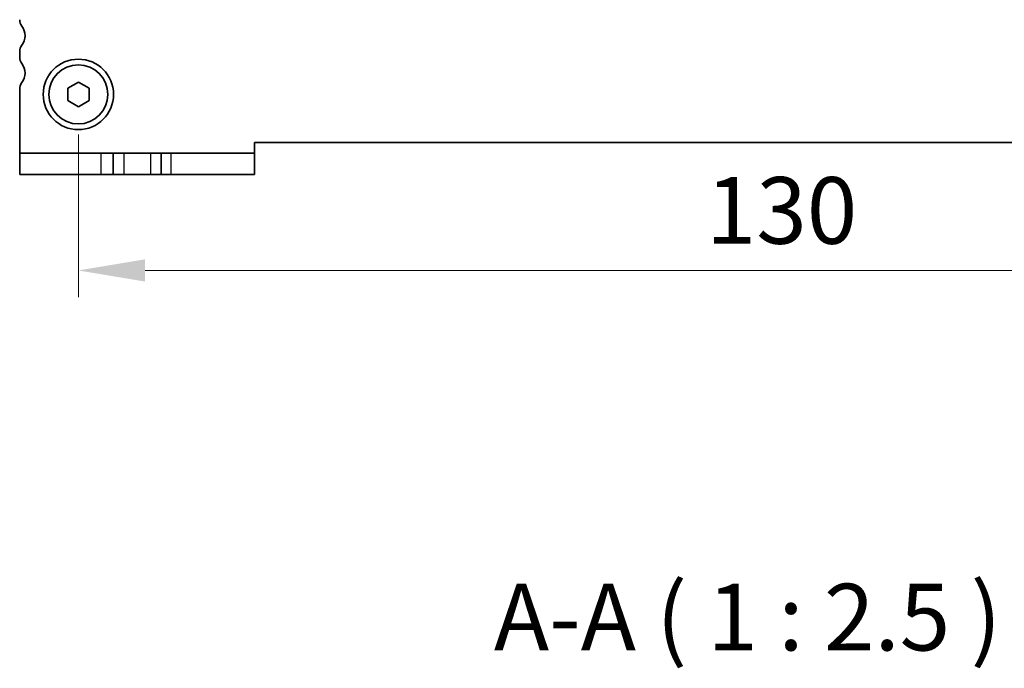
# Model space of a CAD drawing. Units: millimetres. Extents: x 29 to 3979, y 16 to 718.
# Drawn here: x 1183 to 1275, y 211 to 272 of the extents above; entities that cross this region are included whole.
import ezdxf

# ---------------------------------------------------------------- set-up
doc = ezdxf.new("R2010")
doc.units = ezdxf.units.MM
doc.header["$LTSCALE"] = 2
doc.layers.get('Defpoints').update_dxf_attribs({"lineweight": 25})
for name, color, linetype, lineweight in [('Dimension (ISO)', 7, 'Continuous', 18), ('Dimension (ISO) @ 1', 7, 'Continuous', 18), ('Symbol (ISO)', 7, 'Continuous', 18), ('Visible (ISO)', 7, 'Continuous', 35), ('Visible Narrow (ISO)', 7, 'Continuous', 25)]:
    doc.layers.add(name, color=color, linetype=linetype, lineweight=lineweight)
doc.styles.add('Note Text (TK)', font='MS PGothic.ttf')
doc.dimstyles.new('Default - Method 1b (TK)', dxfattribs={"dimscale": 2, "dimtxt": 2.5, "dimasz": 2.5, "dimexe": 1, "dimexo": 1.5, "dimgap": 1, "dimtad": 1, "dimtoh": 1, "dimrnd": 1e-08, "dimdsep": 46, "dimtxsty": 'Note Text (TK)', "dimcen": 0.09, "dimdle": 5, "dimclrd": 100, "dimclre": 100, "dimclrt": 7, "dimadec": 1, "dimazin": 1, "dimtfac": 1, "dimtmove": 0, "dimatfit": 3, "dimfxl": 0, "dimtolj": 1, "dimlwd": -1, "dimlwe": -1, "dimarcsym": 0})

# ---------------------------------------------------------------- blocks, each defined once
blk = doc.blocks.new('*D77')
at = {"layer": 'Defpoints', "color": 0, "transparency": 16777216}
for p in [(1188.556, 264.988), (1318.556, 264.988), (1188.556, 248.488)]:
    blk.add_point(p, dxfattribs=at)
at = {"layer": 'Dimension (ISO)', "color": 100, "transparency": 16777216}
for p, q in [((1188.556, 261.238), (1188.556, 245.988)), ((1318.556, 261.238), (1318.556, 245.988)), ((1312.306, 248.488), (1194.806, 248.488))]:
    blk.add_line(p, q, dxfattribs=at)
for points in [[(1194.806, 249.53), (1194.806, 247.447), (1188.556, 248.488)], [(1312.306, 249.53), (1312.306, 247.447), (1318.556, 248.488)]]:
    blk.add_solid(points, dxfattribs=at)
at = {"layer": 'Dimension (ISO)', "color": 7, "transparency": 16777216, "insert": (1247.377, 254.113), "char_height": 6.25, "attachment_point": 4, "style": 'Note Text (TK)'}
blk.add_mtext('\\A1;130', dxfattribs=at)

msp = doc.modelspace()

# ---------------------------------------------------------------- linework, layer by layer
at = {"layer": 'Visible (ISO)'}
for p, q in [((1183.0561, 268.9884), (1183.0561, 268.4884)), ((1187.5561, 265.5657), (1188.5561, 266.1431)), ((1188.5561, 266.1431), (1189.5561, 265.5657)), ((1183.0561, 265.4884), (1183.0561, 259.4884)), ((1187.5561, 264.411), (1187.5561, 265.5657)), ((1189.5561, 265.5657), (1189.5561, 264.411)), ((1188.5561, 263.8337), (1187.5561, 264.411)), ((1189.5561, 264.411), (1188.5561, 263.8337)), ((1205.0561, 259.4884), (1205.0561, 260.4884)), ((1205.0561, 260.4884), (1302.0561, 260.4884)), ((1183.0561, 257.4884), (1183.0561, 259.4884)), ((1190.6563, 259.4884), (1183.0561, 259.4884)), ((1191.8061, 259.4884), (1190.6563, 259.4884)), ((1191.8061, 259.4884), (1192.8061, 259.4884)), ((1191.8061, 259.4884), (1191.8061, 257.4884)), ((1192.8061, 259.4884), (1195.3061, 259.4884)), ((1195.3061, 259.4884), (1196.3061, 259.4884)), ((1197.2293, 259.4884), (1196.3061, 259.4884)), ((1196.3061, 259.4884), (1196.3061, 257.4884)), ((1205.0561, 259.4884), (1197.2293, 259.4884)), ((1205.0561, 259.4884), (1205.0561, 257.4884)), ((1183.0561, 257.4884), (1190.6563, 257.4884)), ((1190.6563, 257.4884), (1191.8061, 257.4884)), ((1192.8061, 257.4884), (1191.8061, 257.4884)), ((1195.3061, 257.4884), (1192.8061, 257.4884)), ((1196.3061, 257.4884), (1195.3061, 257.4884)), ((1196.3061, 257.4884), (1197.2293, 257.4884)), ((1197.2293, 257.4884), (1205.0561, 257.4884))]:
    msp.add_line(p, q, dxfattribs=at)
for radius in [3.3, 2.77]:
    msp.add_circle((1188.5561, 264.9884), radius, dxfattribs=at)
for centre, radius, start, end in [((1184.0561, 271.9884), 1, 180, 216.869898), ((1182.0561, 270.4884), 1.5, 323.130102, 36.869898), ((1184.0561, 268.9884), 1, 143.130102, 180), ((1184.0561, 268.4884), 1, 180, 216.869898), ((1182.0561, 266.9884), 1.5, 323.130102, 36.869898), ((1184.0561, 265.4884), 1, 143.130102, 180)]:
    msp.add_arc(centre, radius, start, end, dxfattribs=at)
at = {"layer": 'Visible Narrow (ISO)'}
for p, q in [((1190.6563, 259.4884), (1190.6563, 257.4884)), ((1192.8061, 259.4884), (1192.8061, 257.4884)), ((1195.3061, 259.4884), (1195.3061, 257.4884)), ((1197.2293, 259.4884), (1197.2293, 257.4884))]:
    msp.add_line(p, q, dxfattribs=at)

# ---------------------------------------------------------------- texts
at = {"layer": 'Symbol (ISO)', "color": 7, "insert": (1227.502, 210.9176), "char_height": 6.25, "attachment_point": 7, "line_spacing_factor": 0.25, "style": 'Note Text (TK)'}
msp.add_mtext('A-A ( 1 : 2.5 )', dxfattribs=at)

# ---------------------------------------------------------------- dimensions: what is measured, and where the dimension line sits
at = {"layer": 'Dimension (ISO) @ 1', "color": 100, "true_color": 0x00ff3f}
dim = msp.add_linear_dim(base=(1188.5561, 248.4884), p1=(1318.5561, 264.9884), p2=(1188.5561, 264.9884), angle=180, dimstyle='Default - Method 1b (TK)', override={"dimscale": 1, "dimtxt": 6.25, "dimasz": 6.25, "dimexe": 2.5, "dimexo": 3.75, "dimgap": 2.5, "dimtoh": 0, "dimcen": 0.225, "dimtix": 0, "dimtofl": 0, "dimtmove": 0, "dimatfit": 1}, dxfattribs=at)
dim.commit()
dim.dimension.update_dxf_attribs({"geometry": '*D77', "text_midpoint": (1253.5561, 248.4884), "dimtype": 128})

doc.saveas('drawing.dxf')
